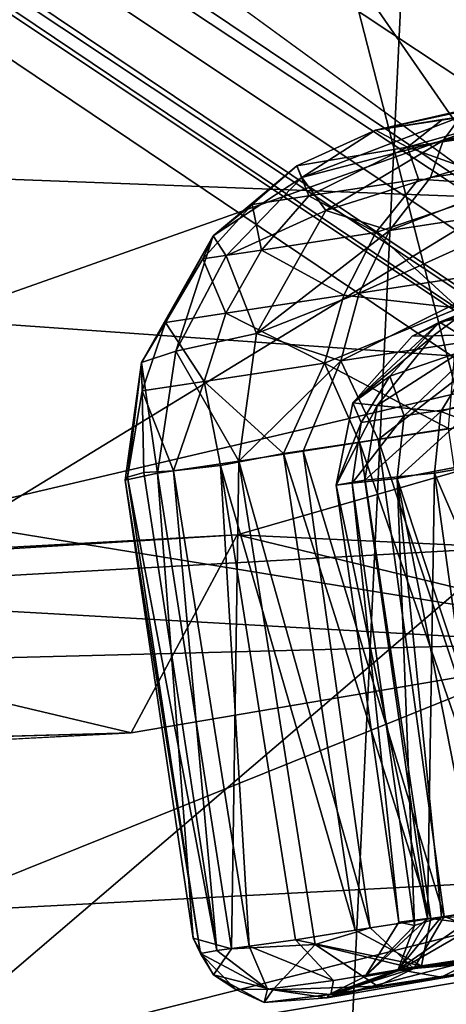
# Model space of a CAD drawing. Units: inches. Extents: x -14.5 to 10.7, y -12.9 to 13.1.
# Drawn here: x 8.3 to 8.5, y -7.3 to -6.6 of the extents above; entities that cross this region are included whole.
import ezdxf

# ---------------------------------------------------------------- set-up
doc = ezdxf.new("R2010")
doc.units = ezdxf.units.IN
doc.header["$MEASUREMENT"] = 0
for name, color, linetype in [('SEAT-BASEMETAL', 5, 'Continuous'), ('SEAT-CASTER', 5, 'Continuous'), ('SEAT-PAD', 5, 'Continuous'), ('SEAT-SHELL', 5, 'Continuous')]:
    doc.layers.add(name, color=color, linetype=linetype)

msp = doc.modelspace()

# ---------------------------------------------------------------- linework, layer by layer
at = {"layer": 'SEAT-BASEMETAL'}
for points in [[(2.15938, -1.04483, 6.17177), (9.46285, -6.70125, 3.09222), (2.13636, -1.07652, 6.13353)], [(2.15938, -1.04483, 6.17177), (9.40261, -6.59431, 3.15537), (9.46285, -6.70125, 3.09222)], [(1.91053, -1.38735, 8.26857), (9.83702, -6.87148, 3.96613), (2.13657, -1.07624, 8.22787)], [(2.13636, -1.07652, 6.13353), (9.46285, -6.70125, 3.09222), (2.10984, -1.13389, 6.09923)], [(2.13657, -1.07624, 8.22787), (9.83702, -6.87148, 3.96613), (9.7108, -6.55153, 4.04147)], [(9.46285, -6.70125, 3.09222), (2.0861, -1.15176, 6.10447), (2.10984, -1.13389, 6.09923)], [(9.46285, -6.70125, 3.09222), (6.36131, -4.39638, 4.3529), (2.0861, -1.15176, 6.10447)], [(9.57342, -7.2329, 3.96581), (1.91053, -1.38735, 8.26857), (1.68449, -1.69847, 8.22787)], [(9.17782, -6.90371, 3.15537), (1.18721, -1.66447, 6.71999), (1.24995, -1.58677, 6.47267)], [(9.17782, -6.90371, 3.15537), (1.24995, -1.58677, 6.47267), (1.63541, -1.76603, 6.23075)], [(1.74074, -1.62715, 6.10447), (9.29911, -6.92847, 3.09184), (1.73106, -1.65523, 6.09923)], [(6.1407, -4.68656, 4.35548), (9.29911, -6.92847, 3.09184), (1.74074, -1.62715, 6.10447)], [(9.29911, -6.92847, 3.09184), (1.6847, -1.69818, 6.13353), (1.73106, -1.65523, 6.09923)], [(9.09851, -6.91304, 3.22827), (1.18721, -1.66447, 6.71999), (9.17782, -6.90371, 3.15537)], [(9.1003, -6.95863, 3.26397), (1.49264, -1.96253, 6.8696), (1.18721, -1.66447, 6.71999)], [(9.1003, -6.95863, 3.26397), (1.18721, -1.66447, 6.71999), (9.09851, -6.91304, 3.22827)], [(9.23244, -7.21007, 4.04144), (1.68449, -1.69847, 8.22787), (1.45368, -2.02478, 8.08944)], [(9.29911, -6.92847, 3.09184), (1.66167, -1.72987, 6.17177), (1.6847, -1.69818, 6.13353)], [(9.57342, -7.2329, 3.96581), (1.68449, -1.69847, 8.22787), (9.23244, -7.21007, 4.04144)], [(9.17782, -6.90371, 3.15537), (1.63541, -1.76603, 6.23075), (1.66167, -1.72987, 6.17177)], [(9.17782, -6.90371, 3.15537), (1.66167, -1.72987, 6.17177), (9.29911, -6.92847, 3.09184)], [(8.97128, -7.07454, 3.65369), (1.15996, -1.87909, 8.13289), (1.11947, -1.80038, 7.44615)], [(9.12369, -7.10635, 3.40933), (1.11947, -1.80038, 7.44615), (1.49264, -1.96253, 6.8696)], [(8.97128, -7.07454, 3.65369), (1.11947, -1.80038, 7.44615), (9.12369, -7.10635, 3.40933)], [(9.12369, -7.10635, 3.40933), (1.49264, -1.96253, 6.8696), (9.11079, -7.02606, 3.31837)], [(9.11079, -7.02606, 3.31837), (1.49264, -1.96253, 6.8696), (9.1003, -6.95863, 3.26397)], [(8.97148, -7.09053, 4.13701), (1.45368, -2.02478, 8.08944), (1.41525, -2.04226, 8.04997)], [(9.23244, -7.21007, 4.04144), (1.45368, -2.02478, 8.08944), (8.97148, -7.09053, 4.13701)], [(8.97148, -7.09053, 4.13701), (1.41525, -2.04226, 8.04997), (8.90422, -7.07824, 4.10906)], [(9.46285, -6.70125, 3.09222), (6.37122, -4.47434, 4.33667), (6.36131, -4.39638, 4.3529)], [(9.46285, -6.70125, 3.09222), (6.35722, -4.51118, 4.33296), (6.37122, -4.47434, 4.33667)], [(6.35722, -4.51118, 4.33296), (9.29911, -6.92847, 3.09184), (6.25573, -4.6509, 4.33299)], [(9.29911, -6.92847, 3.09184), (6.35722, -4.51118, 4.33296), (9.46285, -6.70125, 3.09222)], [(6.21244, -4.69198, 4.33492), (9.29911, -6.92847, 3.09184), (6.1407, -4.68656, 4.35548)]]:
    msp.add_3dface(points, dxfattribs=at)
for points, invisible_edges in [([(1.91053, -1.38735, 8.26857), (9.57342, -7.2329, 3.96581), (9.64243, -7.00496, 4.02593)], 12), ([(9.83702, -6.87148, 3.96613), (1.91053, -1.38735, 8.26857), (9.64243, -7.00496, 4.02593)], 2), ([(8.97128, -7.07454, 3.65369), (8.90422, -7.07824, 4.10906), (1.15996, -1.87909, 8.13289)], 2), ([(8.90422, -7.07824, 4.10906), (1.41525, -2.04226, 8.04997), (1.15996, -1.87909, 8.13289)], 12), ([(6.25573, -4.6509, 4.33299), (9.29911, -6.92847, 3.09184), (6.21244, -4.69198, 4.33492)], 12)]:
    msp.add_3dface(points, dxfattribs=dict(at, invisible_edges=invisible_edges))
at = {"layer": 'SEAT-CASTER'}
for points in [[(8.49269, -6.68632, 1.01864), (8.85946, -6.60242, 0.84488), (8.54893, -6.67762, 0.67593)], [(8.85946, -6.60242, 0.84488), (8.49269, -6.68632, 1.01864), (8.85184, -6.60834, 1.24629)], [(8.85184, -6.60834, 1.24629), (8.49269, -6.68632, 1.01864), (8.62434, -6.66641, 1.41724)], [(8.5374, -6.69326, 0.59294), (8.69154, -6.65613, 0.4557), (8.68664, -6.67135, 0.38446)], [(8.69154, -6.65613, 0.4557), (8.5374, -6.69326, 0.59294), (8.54893, -6.67762, 0.67593)], [(8.62434, -6.66641, 1.41724), (8.49269, -6.68632, 1.01864), (8.53696, -6.67927, 1.23147)], [(8.53696, -6.67927, 1.23147), (8.51397, -6.69746, 1.32407), (8.62434, -6.66641, 1.41724)], [(8.68324, -6.67187, 1.56865), (8.62434, -6.66641, 1.41724), (8.51397, -6.69746, 1.32407)], [(8.51397, -6.69746, 1.32407), (8.58456, -6.72286, 1.54157), (8.68324, -6.67187, 1.56865)], [(8.68664, -6.67135, 0.38446), (8.52914, -6.71754, 0.52662), (8.5374, -6.69326, 0.59294)], [(8.52914, -6.71754, 0.52662), (8.68664, -6.67135, 0.38446), (8.63255, -6.70178, 0.38612)], [(8.49269, -6.68632, 1.01864), (8.54893, -6.67762, 0.67593), (8.44409, -6.71758, 0.79247)], [(8.5374, -6.69326, 0.59294), (8.44409, -6.71758, 0.79247), (8.54893, -6.67762, 0.67593)], [(8.49269, -6.68632, 1.01864), (8.51397, -6.69746, 1.32407), (8.53696, -6.67927, 1.23147)], [(8.51397, -6.69746, 1.32407), (8.49269, -6.68632, 1.01864), (8.44078, -6.70978, 1.0208)], [(8.49269, -6.68632, 1.01864), (8.44409, -6.71758, 0.79247), (8.44078, -6.70978, 1.0208)], [(8.44078, -6.70978, 1.0208), (8.44878, -6.72974, 1.25215), (8.51397, -6.69746, 1.32407)], [(8.45992, -6.73926, 0.63223), (8.44409, -6.71758, 0.79247), (8.5374, -6.69326, 0.59294)], [(8.52123, -6.71871, 1.41642), (8.51397, -6.69746, 1.32407), (8.44878, -6.72974, 1.25215)], [(8.45992, -6.73926, 0.63223), (8.5374, -6.69326, 0.59294), (8.52914, -6.71754, 0.52662)], [(8.58456, -6.72286, 1.54157), (8.51397, -6.69746, 1.32407), (8.52123, -6.71871, 1.41642)], [(8.50208, -6.75263, 0.50647), (8.63255, -6.70178, 0.38612), (8.61008, -6.73615, 0.35999)], [(8.63255, -6.70178, 0.38612), (8.50208, -6.75263, 0.50647), (8.52914, -6.71754, 0.52662)], [(8.44078, -6.70978, 1.0208), (8.44409, -6.71758, 0.79247), (8.3856, -6.75616, 0.95007)], [(8.41149, -6.73543, 1.0809), (8.44078, -6.70978, 1.0208), (8.3856, -6.75616, 0.95007)], [(8.44878, -6.72974, 1.25215), (8.44078, -6.70978, 1.0208), (8.41149, -6.73543, 1.0809)], [(8.3856, -6.75616, 0.95007), (8.44409, -6.71758, 0.79247), (8.39428, -6.76928, 0.78368)], [(8.45992, -6.73926, 0.63223), (8.39428, -6.76928, 0.78368), (8.44409, -6.71758, 0.79247)], [(8.45992, -6.73926, 0.63223), (8.52914, -6.71754, 0.52662), (8.50208, -6.75263, 0.50647)], [(8.44878, -6.72974, 1.25215), (8.493, -6.75394, 1.43458), (8.52123, -6.71871, 1.41642)], [(8.58456, -6.72286, 1.54157), (8.52123, -6.71871, 1.41642), (8.493, -6.75394, 1.43458)], [(8.493, -6.75394, 1.43458), (8.54749, -6.80388, 1.57781), (8.58456, -6.72286, 1.54157)], [(8.92741, -6.72196, 0.86517), (8.5351, -6.81302, 1.09332), (8.55193, -6.80626, 0.8796)], [(8.91168, -6.72442, 1.00891), (8.5351, -6.81302, 1.09332), (8.92741, -6.72196, 0.86517)], [(8.91168, -6.72442, 1.00891), (8.59864, -6.80057, 1.28053), (8.5351, -6.81302, 1.09332)], [(8.41149, -6.73543, 1.0809), (8.4176, -6.76542, 1.26318), (8.44878, -6.72974, 1.25215)], [(8.493, -6.75394, 1.43458), (8.44878, -6.72974, 1.25215), (8.4176, -6.76542, 1.26318)], [(8.4176, -6.76542, 1.26318), (8.41149, -6.73543, 1.0809), (8.37886, -6.77134, 1.08456)], [(8.3856, -6.75616, 0.95007), (8.37886, -6.77134, 1.08456), (8.41149, -6.73543, 1.0809)], [(8.48197, -6.79386, 0.49012), (8.61008, -6.73615, 0.35999), (8.5937, -6.77681, 0.33876)], [(8.61008, -6.73615, 0.35999), (8.48197, -6.79386, 0.49012), (8.50208, -6.75263, 0.50647)], [(8.41438, -6.82045, 0.60822), (8.39428, -6.76928, 0.78368), (8.45992, -6.73926, 0.63223)], [(8.50208, -6.75263, 0.50647), (8.41438, -6.82045, 0.60822), (8.45992, -6.73926, 0.63223)], [(8.35424, -6.81324, 1.08753), (8.3856, -6.75616, 0.95007), (8.33843, -6.83969, 0.94821)], [(8.3856, -6.75616, 0.95007), (8.36106, -6.83225, 0.77382), (8.33843, -6.83969, 0.94821)], [(8.3856, -6.75616, 0.95007), (8.35424, -6.81324, 1.08753), (8.37886, -6.77134, 1.08456)], [(8.3856, -6.75616, 0.95007), (8.39428, -6.76928, 0.78368), (8.36106, -6.83225, 0.77382)], [(8.41438, -6.82045, 0.60822), (8.50208, -6.75263, 0.50647), (8.48197, -6.79386, 0.49012)], [(8.4176, -6.76542, 1.26318), (8.47198, -6.7953, 1.44938), (8.493, -6.75394, 1.43458)], [(8.54749, -6.80388, 1.57781), (8.493, -6.75394, 1.43458), (8.47198, -6.7953, 1.44938)], [(8.41438, -6.82045, 0.60822), (8.36106, -6.83225, 0.77382), (8.39428, -6.76928, 0.78368)], [(8.37886, -6.77134, 1.08456), (8.39415, -6.80714, 1.27217), (8.4176, -6.76542, 1.26318)], [(8.47198, -6.7953, 1.44938), (8.4176, -6.76542, 1.26318), (8.39415, -6.80714, 1.27217)], [(8.39415, -6.80714, 1.27217), (8.37886, -6.77134, 1.08456), (8.35424, -6.81324, 1.08753)], [(8.46993, -6.83853, 0.47835), (8.5937, -6.77681, 0.33876), (8.58434, -6.82107, 0.32351)], [(8.5937, -6.77681, 0.33876), (8.46993, -6.83853, 0.47835), (8.48197, -6.79386, 0.49012)], [(8.39415, -6.80714, 1.27217), (8.45919, -6.84007, 1.45991), (8.47198, -6.7953, 1.44938)], [(8.41438, -6.82045, 0.60822), (8.48197, -6.79386, 0.49012), (8.46993, -6.83853, 0.47835)], [(8.54749, -6.80388, 1.57781), (8.47198, -6.7953, 1.44938), (8.45919, -6.84007, 1.45991)], [(8.5351, -6.81302, 1.09332), (8.59864, -6.80057, 1.28053), (8.56041, -6.8286, 1.29316)], [(8.35424, -6.81324, 1.08753), (8.37965, -6.85217, 1.27854), (8.39415, -6.80714, 1.27217)], [(8.45919, -6.84007, 1.45991), (8.39415, -6.80714, 1.27217), (8.37965, -6.85217, 1.27854)], [(8.45919, -6.84007, 1.45991), (8.54087, -6.8832, 1.59316), (8.54749, -6.80388, 1.57781)], [(8.51692, -6.82221, 0.95382), (8.53083, -6.8221, 0.81133), (8.55193, -6.80626, 0.8796)], [(8.5351, -6.81302, 1.09332), (8.51692, -6.82221, 0.95382), (8.55193, -6.80626, 0.8796)], [(8.56707, -6.82087, 0.66811), (8.55193, -6.80626, 0.8796), (8.53083, -6.8221, 0.81133)], [(8.33843, -6.83969, 0.94821), (8.33891, -6.8584, 1.08959), (8.35424, -6.81324, 1.08753)], [(8.37965, -6.85217, 1.27854), (8.35424, -6.81324, 1.08753), (8.33891, -6.8584, 1.08959)], [(8.5351, -6.81302, 1.09332), (8.47791, -6.86632, 0.95241), (8.51692, -6.82221, 0.95382)], [(8.47791, -6.86632, 0.95241), (8.5351, -6.81302, 1.09332), (8.50221, -6.84869, 1.13365)], [(8.56041, -6.8286, 1.29316), (8.50221, -6.84869, 1.13365), (8.5351, -6.81302, 1.09332)], [(8.40266, -6.90481, 0.59803), (8.36106, -6.83225, 0.77382), (8.41438, -6.82045, 0.60822)], [(8.46993, -6.83853, 0.47835), (8.40266, -6.90481, 0.59803), (8.41438, -6.82045, 0.60822)], [(8.58434, -6.82107, 0.32351), (8.49452, -6.89051, 0.42696), (8.46993, -6.83853, 0.47835)], [(8.56707, -6.82087, 0.66811), (8.49381, -6.86804, 0.80459), (8.53596, -6.872, 0.65653)], [(8.56707, -6.82087, 0.66811), (8.53083, -6.8221, 0.81133), (8.49381, -6.86804, 0.80459)], [(8.49452, -6.89051, 0.42696), (8.58434, -6.82107, 0.32351), (8.55305, -6.8816, 0.3484)], [(8.61582, -6.84781, 0.51558), (8.56707, -6.82087, 0.66811), (8.53596, -6.872, 0.65653)], [(8.47791, -6.86632, 0.95241), (8.49381, -6.86804, 0.80459), (8.53083, -6.8221, 0.81133)], [(8.47791, -6.86632, 0.95241), (8.53083, -6.8221, 0.81133), (8.51692, -6.82221, 0.95382)], [(8.33843, -6.83969, 0.94821), (8.36106, -6.83225, 0.77382), (8.34892, -6.91267, 0.77167)], [(8.40266, -6.90481, 0.59803), (8.34892, -6.91267, 0.77167), (8.36106, -6.83225, 0.77382)], [(8.56041, -6.8286, 1.29316), (8.51159, -6.87482, 1.23531), (8.50221, -6.84869, 1.13365)], [(8.51159, -6.87482, 1.23531), (8.56041, -6.8286, 1.29316), (8.56074, -6.86745, 1.35355)], [(8.33843, -6.83969, 0.94821), (8.34892, -6.91267, 0.77167), (8.32768, -6.91725, 0.94969)], [(8.32928, -6.9154, 1.04324), (8.33843, -6.83969, 0.94821), (8.32768, -6.91725, 0.94969)], [(8.33843, -6.83969, 0.94821), (8.32928, -6.9154, 1.04324), (8.33891, -6.8584, 1.08959)], [(8.37965, -6.85217, 1.27854), (8.43215, -6.89975, 1.42259), (8.45919, -6.84007, 1.45991)], [(8.40266, -6.90481, 0.59803), (8.46993, -6.83853, 0.47835), (8.445, -6.89805, 0.50927)], [(8.48214, -6.89214, 1.51072), (8.45919, -6.84007, 1.45991), (8.43215, -6.89975, 1.42259)], [(8.445, -6.89805, 0.50927), (8.46993, -6.83853, 0.47835), (8.49452, -6.89051, 0.42696)], [(8.54087, -6.8832, 1.59316), (8.45919, -6.84007, 1.45991), (8.48214, -6.89214, 1.51072)], [(8.53596, -6.872, 0.65653), (8.60867, -6.89931, 0.50648), (8.61582, -6.84781, 0.51558)], [(8.33891, -6.8584, 1.08959), (8.35946, -6.91107, 1.22945), (8.37965, -6.85217, 1.27854)], [(8.39052, -6.90766, 1.32755), (8.37965, -6.85217, 1.27854), (8.35946, -6.91107, 1.22945)], [(8.43215, -6.89975, 1.42259), (8.37965, -6.85217, 1.27854), (8.39052, -6.90766, 1.32755)], [(8.47791, -6.86632, 0.95241), (8.50221, -6.84869, 1.13365), (8.48334, -6.87922, 1.11288)], [(8.48334, -6.87922, 1.11288), (8.50221, -6.84869, 1.13365), (8.51159, -6.87482, 1.23531)], [(8.33989, -6.91212, 1.13609), (8.33891, -6.8584, 1.08959), (8.32928, -6.9154, 1.04324)], [(8.35946, -6.91107, 1.22945), (8.33891, -6.8584, 1.08959), (8.33989, -6.91212, 1.13609)], [(8.48334, -6.87922, 1.11288), (8.46686, -6.9205, 0.95107), (8.47791, -6.86632, 0.95241)], [(8.46686, -6.9205, 0.95107), (8.49381, -6.86804, 0.80459), (8.47791, -6.86632, 0.95241)], [(8.46686, -6.9205, 0.95107), (8.48571, -6.91718, 0.79816), (8.49381, -6.86804, 0.80459)], [(8.53596, -6.872, 0.65653), (8.49381, -6.86804, 0.80459), (8.48571, -6.91718, 0.79816)], [(8.53596, -6.872, 0.65653), (8.48571, -6.91718, 0.79816), (8.53164, -6.91262, 0.65104)], [(8.56074, -6.86745, 1.35355), (8.50696, -6.91624, 1.242), (8.51159, -6.87482, 1.23531)], [(8.50696, -6.91624, 1.242), (8.56074, -6.86745, 1.35355), (8.57691, -6.90273, 1.40034)], [(8.60867, -6.89931, 0.50648), (8.53596, -6.872, 0.65653), (8.53164, -6.91262, 0.65104)], [(8.46686, -6.9205, 0.95107), (8.48334, -6.87922, 1.11288), (8.47743, -6.91928, 1.11468)], [(8.47743, -6.91928, 1.11468), (8.51159, -6.87482, 1.23531), (8.50696, -6.91624, 1.242)], [(8.51159, -6.87482, 1.23531), (8.47743, -6.91928, 1.11468), (8.48334, -6.87922, 1.11288)], [(8.48214, -6.89214, 1.51072), (8.58784, -7.19767, 1.59169), (8.54087, -6.8832, 1.59316)], [(8.55305, -6.8816, 0.3484), (8.59607, -7.19641, 0.3546), (8.49452, -6.89051, 0.42696)], [(8.43215, -6.89975, 1.42259), (8.52927, -7.20658, 1.50917), (8.48214, -6.89214, 1.51072)], [(8.49452, -6.89051, 0.42696), (8.5381, -7.20523, 0.43373), (8.445, -6.89805, 0.50927)], [(8.48214, -6.89214, 1.51072), (8.52927, -7.20658, 1.50917), (8.58784, -7.19767, 1.59169)], [(8.49452, -6.89051, 0.42696), (8.59607, -7.19641, 0.3546), (8.5381, -7.20523, 0.43373)], [(8.39052, -6.90766, 1.32755), (8.47943, -7.21417, 1.42097), (8.43215, -6.89975, 1.42259)], [(8.445, -6.89805, 0.50927), (8.48917, -7.21268, 0.51659), (8.40266, -6.90481, 0.59803)], [(8.43215, -6.89975, 1.42259), (8.47943, -7.21417, 1.42097), (8.52927, -7.20658, 1.50917)], [(8.445, -6.89805, 0.50927), (8.5381, -7.20523, 0.43373), (8.48917, -7.21268, 0.51659)], [(8.65004, -7.1882, 0.5053), (8.60867, -6.89931, 0.50648), (8.53164, -6.91262, 0.65104)], [(8.40266, -6.90481, 0.59803), (8.39785, -7.22658, 0.76748), (8.34892, -6.91267, 0.77167)], [(8.40266, -6.90481, 0.59803), (8.45294, -7.22358, 0.59876), (8.39785, -7.22658, 0.76748)], [(8.40266, -6.90481, 0.59803), (8.48917, -7.21268, 0.51659), (8.45294, -7.22358, 0.59876)], [(8.5992, -7.19593, 1.36382), (8.50696, -6.91624, 1.242), (8.57691, -6.90273, 1.40034)], [(8.34892, -6.91267, 0.77167), (8.3726, -7.21941, 0.94698), (8.32768, -6.91725, 0.94969)], [(8.32928, -6.9154, 1.04324), (8.38805, -7.22764, 1.1391), (8.33989, -6.91212, 1.13609)], [(8.33989, -6.91212, 1.13609), (8.38805, -7.22764, 1.1391), (8.35946, -6.91107, 1.22945)], [(8.3726, -7.21941, 0.94698), (8.34892, -6.91267, 0.77167), (8.39785, -7.22658, 0.76748)], [(8.35946, -6.91107, 1.22945), (8.40951, -7.2248, 1.23699), (8.39052, -6.90766, 1.32755)], [(8.35946, -6.91107, 1.22945), (8.38805, -7.22764, 1.1391), (8.40951, -7.2248, 1.23699)], [(8.39052, -6.90766, 1.32755), (8.43999, -7.22067, 1.33014), (8.47943, -7.21417, 1.42097)], [(8.39052, -6.90766, 1.32755), (8.40951, -7.2248, 1.23699), (8.43999, -7.22067, 1.33014)], [(8.52713, -7.20647, 0.79699), (8.53164, -6.91262, 0.65104), (8.48571, -6.91718, 0.79816)], [(8.57187, -7.20381, 0.65119), (8.53164, -6.91262, 0.65104), (8.52713, -7.20647, 0.79699)], [(8.65004, -7.1882, 0.5053), (8.53164, -6.91262, 0.65104), (8.57187, -7.20381, 0.65119)], [(8.32768, -6.91725, 0.94969), (8.37723, -7.22972, 1.04142), (8.32928, -6.9154, 1.04324)], [(8.32768, -6.91725, 0.94969), (8.3726, -7.21941, 0.94698), (8.37723, -7.22972, 1.04142)], [(8.32928, -6.9154, 1.04324), (8.37723, -7.22972, 1.04142), (8.38805, -7.22764, 1.1391)], [(8.46686, -6.9205, 0.95107), (8.52713, -7.20647, 0.79699), (8.48571, -6.91718, 0.79816)], [(8.47743, -6.91928, 1.11468), (8.50806, -7.2089, 0.9508), (8.46686, -6.9205, 0.95107)], [(8.51861, -7.2112, 1.11711), (8.47743, -6.91928, 1.11468), (8.50696, -6.91624, 1.242)], [(8.50806, -7.2089, 0.9508), (8.47743, -6.91928, 1.11468), (8.51861, -7.2112, 1.11711)], [(8.51861, -7.2112, 1.11711), (8.50696, -6.91624, 1.242), (8.5364, -7.2055, 1.19864)], [(8.56322, -7.20191, 1.28255), (8.50696, -6.91624, 1.242), (8.5992, -7.19593, 1.36382)], [(8.5364, -7.2055, 1.19864), (8.50696, -6.91624, 1.242), (8.56322, -7.20191, 1.28255)], [(8.46686, -6.9205, 0.95107), (8.50806, -7.2089, 0.9508), (8.52713, -7.20647, 0.79699)], [(8.52927, -7.20658, 1.50917), (8.63609, -7.22058, 1.61061), (8.58784, -7.19767, 1.59169)], [(8.59607, -7.19641, 0.3546), (8.59446, -7.22691, 0.39772), (8.5381, -7.20523, 0.43373)], [(8.5381, -7.20523, 0.43373), (8.51804, -7.23946, 0.52209), (8.48917, -7.21268, 0.51659)], [(8.57187, -7.20381, 0.65119), (8.50771, -7.24104, 0.7943), (8.55447, -7.2347, 0.64018)], [(8.57187, -7.20381, 0.65119), (8.52713, -7.20647, 0.79699), (8.50771, -7.24104, 0.7943)], [(8.50779, -7.24007, 1.16273), (8.56322, -7.20191, 1.28255), (8.56141, -7.23279, 1.33237)], [(8.56322, -7.20191, 1.28255), (8.50779, -7.24007, 1.16273), (8.5364, -7.2055, 1.19864)], [(8.51804, -7.23946, 0.52209), (8.5381, -7.20523, 0.43373), (8.59446, -7.22691, 0.39772)], [(8.47943, -7.21417, 1.42097), (8.52321, -7.23776, 1.44914), (8.52927, -7.20658, 1.50917)], [(8.48589, -7.24475, 0.98051), (8.52713, -7.20647, 0.79699), (8.50806, -7.2089, 0.9508)], [(8.48589, -7.24475, 0.98051), (8.50771, -7.24104, 0.7943), (8.52713, -7.20647, 0.79699)], [(8.51861, -7.2112, 1.11711), (8.48589, -7.24475, 0.98051), (8.50806, -7.2089, 0.9508)], [(8.48589, -7.24475, 0.98051), (8.51861, -7.2112, 1.11711), (8.50779, -7.24007, 1.16273)], [(8.5364, -7.2055, 1.19864), (8.50779, -7.24007, 1.16273), (8.51861, -7.2112, 1.11711)], [(8.63609, -7.22058, 1.61061), (8.52927, -7.20658, 1.50917), (8.52321, -7.23776, 1.44914)], [(8.43999, -7.22067, 1.33014), (8.52321, -7.23776, 1.44914), (8.47943, -7.21417, 1.42097)], [(8.45294, -7.22358, 0.59876), (8.48917, -7.21268, 0.51659), (8.51804, -7.23946, 0.52209)], [(8.56273, -7.24135, 0.56318), (8.49415, -7.25114, 0.60882), (8.72273, -7.21703, 0.34167)], [(8.72273, -7.21703, 0.34167), (8.49415, -7.25114, 0.60882), (8.64014, -7.22886, 0.36928)], [(8.72292, -7.217, 1.61507), (8.6292, -7.23097, 1.57338), (8.53609, -7.24524, 1.3412)], [(8.53609, -7.24524, 1.3412), (8.64982, -7.21933, 1.48843), (8.72292, -7.217, 1.61507)], [(8.37723, -7.22972, 1.04142), (8.3726, -7.21941, 0.94698), (8.38592, -7.24363, 0.94778)], [(8.3726, -7.21941, 0.94698), (8.39785, -7.22658, 0.76748), (8.38592, -7.24363, 0.94778)], [(8.40951, -7.2248, 1.23699), (8.46507, -7.24752, 1.31732), (8.43999, -7.22067, 1.33014)], [(8.49415, -7.25114, 0.60882), (8.42511, -7.25361, 0.77612), (8.45294, -7.22358, 0.59876)], [(8.52321, -7.23776, 1.44914), (8.43999, -7.22067, 1.33014), (8.46507, -7.24752, 1.31732)], [(8.51804, -7.23946, 0.52209), (8.49415, -7.25114, 0.60882), (8.45294, -7.22358, 0.59876)], [(8.63609, -7.22058, 1.61061), (8.52321, -7.23776, 1.44914), (8.6292, -7.23097, 1.57338)], [(8.64982, -7.21933, 1.48843), (8.53609, -7.24524, 1.3412), (8.56141, -7.23279, 1.33237)], [(8.37723, -7.22972, 1.04142), (8.4215, -7.25324, 1.17508), (8.38805, -7.22764, 1.1391)], [(8.4215, -7.25324, 1.17508), (8.37723, -7.22972, 1.04142), (8.40065, -7.25337, 1.0394)], [(8.38592, -7.24363, 0.94778), (8.40065, -7.25337, 1.0394), (8.37723, -7.22972, 1.04142)], [(8.38805, -7.22764, 1.1391), (8.4215, -7.25324, 1.17508), (8.40951, -7.2248, 1.23699)], [(8.46507, -7.24752, 1.31732), (8.40951, -7.2248, 1.23699), (8.4215, -7.25324, 1.17508)], [(8.53609, -7.24524, 1.3412), (8.6292, -7.23097, 1.57338), (8.46329, -7.25668, 1.24743)], [(8.6292, -7.23097, 1.57338), (8.52321, -7.23776, 1.44914), (8.46329, -7.25668, 1.24743)], [(8.64014, -7.22886, 0.36928), (8.49415, -7.25114, 0.60882), (8.51804, -7.23946, 0.52209)], [(8.51804, -7.23946, 0.52209), (8.59446, -7.22691, 0.39772), (8.64014, -7.22886, 0.36928)], [(8.55447, -7.2347, 0.64018), (8.50771, -7.24104, 0.7943), (8.46097, -7.25889, 0.8179)], [(8.55447, -7.2347, 0.64018), (8.46097, -7.25889, 0.8179), (8.56273, -7.24135, 0.56318)], [(8.56141, -7.23279, 1.33237), (8.53609, -7.24524, 1.3412), (8.50779, -7.24007, 1.16273)], [(8.38592, -7.24363, 0.94778), (8.42511, -7.25361, 0.77612), (8.4193, -7.26187, 0.96122)], [(8.40065, -7.25337, 1.0394), (8.38592, -7.24363, 0.94778), (8.4193, -7.26187, 0.96122)], [(8.46214, -7.25674, 1.02387), (8.46097, -7.25889, 0.8179), (8.50771, -7.24104, 0.7943)], [(8.56273, -7.24135, 0.56318), (8.46097, -7.25889, 0.8179), (8.49415, -7.25114, 0.60882)], [(8.53609, -7.24524, 1.3412), (8.46214, -7.25674, 1.02387), (8.50779, -7.24007, 1.16273)], [(8.50779, -7.24007, 1.16273), (8.46214, -7.25674, 1.02387), (8.48589, -7.24475, 0.98051)], [(8.46214, -7.25674, 1.02387), (8.50771, -7.24104, 0.7943), (8.48589, -7.24475, 0.98051)], [(8.46507, -7.24752, 1.31732), (8.46329, -7.25668, 1.24743), (8.52321, -7.23776, 1.44914)], [(8.46507, -7.24752, 1.31732), (8.4215, -7.25324, 1.17508), (8.46329, -7.25668, 1.24743)], [(8.53609, -7.24524, 1.3412), (8.46329, -7.25668, 1.24743), (8.46214, -7.25674, 1.02387)], [(8.4215, -7.25324, 1.17508), (8.40065, -7.25337, 1.0394), (8.4193, -7.26187, 0.96122)], [(8.4193, -7.26187, 0.96122), (8.46329, -7.25668, 1.24743), (8.4215, -7.25324, 1.17508)], [(8.4193, -7.26187, 0.96122), (8.42511, -7.25361, 0.77612), (8.46097, -7.25889, 0.8179)], [(8.46214, -7.25674, 1.02387), (8.46329, -7.25668, 1.24743), (8.4193, -7.26187, 0.96122)], [(8.46214, -7.25674, 1.02387), (8.4193, -7.26187, 0.96122), (8.46097, -7.25889, 0.8179)], [(8.49415, -7.25114, 0.60882), (8.46097, -7.25889, 0.8179), (8.42511, -7.25361, 0.77612)]]:
    msp.add_3dface(points, dxfattribs=at)
at = {"layer": 'SEAT-CASTER', "invisible_edges": 2}
for points in [[(8.45294, -7.22358, 0.59876), (8.42511, -7.25361, 0.77612), (8.39785, -7.22658, 0.76748)], [(8.38592, -7.24363, 0.94778), (8.39785, -7.22658, 0.76748), (8.42511, -7.25361, 0.77612)]]:
    msp.add_3dface(points, dxfattribs=at)
at = {"layer": 'SEAT-PAD'}
for points in [[(5.04557, -6.03645, 18.04842), (9.01659, -6.52317, 18.30638), (8.2026, -6.81137, 18.34855)], [(8.36295, -6.41727, 18.79405), (6.23001, -6.50755, 18.71587), (8.02851, -6.71032, 18.76858)], [(8.02851, -6.71032, 18.76858), (8.58039, -6.73129, 18.7398), (8.36295, -6.41727, 18.79405)], [(8.98815, -6.47759, 18.73357), (8.36295, -6.41727, 18.79405), (8.58039, -6.73129, 18.7398)], [(9.01659, -6.52317, 18.30638), (8.62637, -6.84115, 18.31351), (8.2026, -6.81137, 18.34855)], [(8.14388, -6.99774, 18.61883), (8.58039, -6.73129, 18.7398), (8.02851, -6.71032, 18.76858)], [(8.14388, -6.99774, 18.61883), (8.63157, -7.02531, 18.52367), (8.58039, -6.73129, 18.7398)], [(8.91399, -6.80551, 18.00961), (8.58055, -6.96181, 17.91903), (8.40155, -6.95343, 18.03134)], [(8.40155, -6.95343, 18.03134), (8.69039, -7.02308, 18.07503), (8.91399, -6.80551, 18.00961)], [(8.62637, -6.84115, 18.31351), (8.19472, -6.94244, 18.29175), (8.2026, -6.81137, 18.34855)], [(8.69039, -7.02308, 18.07503), (8.19472, -6.94244, 18.29175), (8.62637, -6.84115, 18.31351)], [(8.69039, -7.02308, 18.07503), (8.13448, -7.03737, 18.20874), (8.19472, -6.94244, 18.29175)], [(3.53144, -7.21994, 17.84057), (8.33149, -7.08391, 18.07312), (8.40155, -6.95343, 18.03134)], [(8.40155, -6.95343, 18.03134), (4.89925, -7.168, 17.79073), (3.53144, -7.21994, 17.84057)], [(4.89925, -7.168, 17.79073), (8.40155, -6.95343, 18.03134), (8.58055, -6.96181, 17.91903)], [(8.40155, -6.95343, 18.03134), (8.33149, -7.08391, 18.07312), (8.69039, -7.02308, 18.07503)], [(8.17096, -7.3116, 17.99422), (4.89925, -7.168, 17.79073), (8.58055, -6.96181, 17.91903)], [(8.17096, -7.3116, 17.99422), (8.58055, -6.96181, 17.91903), (8.78997, -7.20782, 17.98038)], [(8.19044, -7.20287, 18.36745), (8.63157, -7.02531, 18.52367), (8.14388, -6.99774, 18.61883)], [(8.69039, -7.02308, 18.07503), (8.33149, -7.08391, 18.07312), (8.13448, -7.03737, 18.20874)], [(8.19044, -7.20287, 18.36745), (8.71364, -7.1752, 18.22141), (8.63157, -7.02531, 18.52367)], [(8.13448, -7.03737, 18.20874), (8.33149, -7.08391, 18.07312), (3.77305, -7.32746, 17.88528)], [(8.71364, -7.1752, 18.22141), (8.17096, -7.3116, 17.99422), (8.78997, -7.20782, 17.98038)], [(8.17096, -7.3116, 17.99422), (8.71364, -7.1752, 18.22141), (8.19044, -7.20287, 18.36745)]]:
    msp.add_3dface(points, dxfattribs=at)
at = {"layer": 'SEAT-PAD', "invisible_edges": 1}
msp.add_3dface([(3.53144, -7.21994, 17.84057), (3.77305, -7.32746, 17.88528), (8.33149, -7.08391, 18.07312)], dxfattribs=at)
at = {"layer": 'SEAT-SHELL'}
for points in [[(8.54449, -5.86387, 17.40622), (8.45258, -7.80234, 17.76993), (6.58404, -5.95277, 17.29706)], [(8.54449, -5.86387, 17.40622), (10.28469, -6.00102, 17.49774), (8.45258, -7.80234, 17.76993)], [(6.58404, -5.95277, 17.29706), (8.45258, -7.80234, 17.76993), (5.44379, -7.96654, 17.63679)], [(8.45258, -7.80234, 17.76993), (10.28469, -6.00102, 17.49774), (10.23434, -6.34649, 17.55021)], [(6.41443, -6.21015, 17.68348), (5.13262, -7.76671, 17.89452), (8.72301, -7.54786, 18.06162)], [(6.41443, -6.21015, 17.68348), (8.72301, -7.54786, 18.06162), (8.37912, -6.20784, 17.81123)], [(8.37912, -6.20784, 17.81123), (9.64219, -7.08602, 17.9913), (10.09041, -6.33052, 17.8647)], [(8.37912, -6.20784, 17.81123), (9.09729, -7.48472, 18.0516), (9.37919, -7.30723, 18.02762)], [(8.37912, -6.20784, 17.81123), (8.72301, -7.54786, 18.06162), (9.09729, -7.48472, 18.0516)], [(8.37912, -6.20784, 17.81123), (9.37919, -7.30723, 18.02762), (9.64219, -7.08602, 17.9913)], [(8.45258, -7.80234, 17.76993), (10.23434, -6.34649, 17.55021), (10.11609, -6.67887, 17.60243)], [(8.45258, -7.80234, 17.76993), (10.11609, -6.67887, 17.60243), (9.94128, -6.98117, 17.65275)], [(8.45258, -7.80234, 17.76993), (9.94128, -6.98117, 17.65275), (9.71416, -7.24707, 17.69915)], [(8.45258, -7.80234, 17.76993), (9.71416, -7.24707, 17.69915), (9.4403, -7.46943, 17.73755)]]:
    msp.add_3dface(points, dxfattribs=at)

doc.saveas('drawing.dxf')
